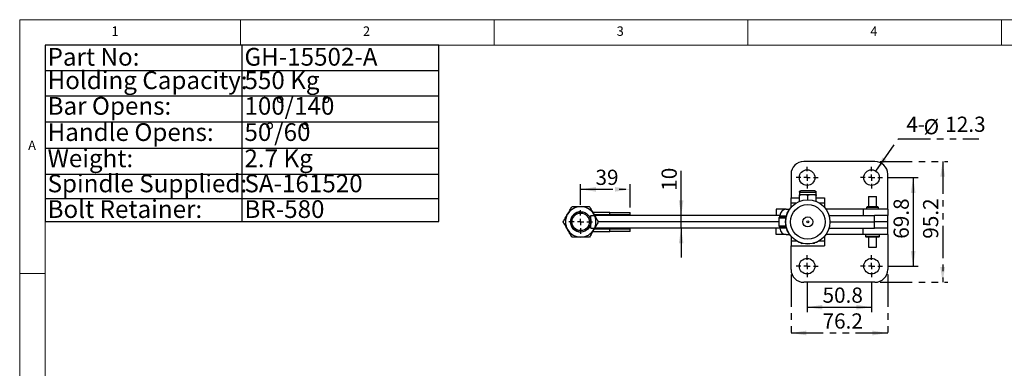
# Model space of a CAD drawing. Units: millimetres. Extents: x 5 to 296, y 5 to 205.
# Drawn here: x 5 to 199, y 136 to 205 of the extents above; entities that cross this region are included whole.
import ezdxf

# ---------------------------------------------------------------- set-up
doc = ezdxf.new("R2010")
doc.units = ezdxf.units.MM
for name, pattern in [('CENTERX2', [20.32, 12.7, -2.54, 2.54, -2.54]), ('HIDDEN', [1.905, 1.27, -0.635]), ('PHANTOM', [12.7, 6.35, -1.27, 1.27, -1.27, 1.27, -1.27])]:
    doc.linetypes.add(name, pattern=pattern)
for name, color, linetype in [('CENTER', 1, 'CENTERX2'), ('DIM', 5, 'Continuous'), ('HIDDEN', 131, 'HIDDEN')]:
    doc.layers.add(name, color=color, linetype=linetype)
doc.layers.add('角度標示', color=131, linetype='PHANTOM', lineweight=25)
doc.styles.add('SLDTEXTSTYLE0', font='TXT', dxfattribs={"width": 0.7})
doc.styles.add('SLDTEXTSTYLE1', font='TXT', dxfattribs={"width": 0.75})
doc.dimstyles.new('SLDDIMSTYLE0', dxfattribs={"dimtxt": 3, "dimasz": 3, "dimexe": 0, "dimexo": 0.0625, "dimgap": 0.75, "dimtad": 1, "dimdec": 1, "dimlfac": 4, "dimrnd": 1e-09, "dimzin": 12, "dimdsep": 46, "dimtxsty": 'SLDTEXTSTYLE0', "dimsah": 1, "dimcen": 0.09, "dimadec": 0, "dimazin": 3, "dimtfac": 1, "dimtdec": 1, "dimtofl": 0, "dimtmove": 0, "dimatfit": 3, "dimfxl": 0, "dimfrac": 2, "dimtolj": 1, "dimtzin": 12, "dimarcsym": 0})
doc.dimstyles.new('SLDDIMSTYLE4', dxfattribs={"dimtxt": 3, "dimasz": 3, "dimexe": 0, "dimexo": 0.0625, "dimgap": 0.75, "dimtad": 1, "dimlfac": 4, "dimrnd": 1e-09, "dimzin": 12, "dimdsep": 46, "dimtxsty": 'SLDTEXTSTYLE0', "dimsah": 1, "dimcen": 0.09, "dimadec": 0, "dimazin": 3, "dimtfac": 1, "dimtmove": 0, "dimatfit": 0, "dimfxl": 0, "dimfrac": 2, "dimtolj": 1, "dimtzin": 12, "dimarcsym": 0})
doc.dimstyles.new('SLDDIMSTYLE5', dxfattribs={"dimtxt": 3, "dimasz": 3, "dimexe": 0, "dimexo": 0.0625, "dimgap": 0.75, "dimtad": 1, "dimdec": 0, "dimlfac": 4, "dimrnd": 1e-09, "dimzin": 12, "dimdsep": 46, "dimtxsty": 'SLDTEXTSTYLE0', "dimsah": 1, "dimcen": 0.09, "dimadec": 0, "dimazin": 3, "dimtfac": 1, "dimtdec": 0, "dimtofl": 0, "dimtmove": 0, "dimatfit": 3, "dimfxl": 0, "dimfrac": 2, "dimtolj": 1, "dimtzin": 12, "dimarcsym": 0})
doc.dimstyles.new('SLDDIMSTYLE6', dxfattribs={"dimtxt": 3, "dimasz": 3, "dimexe": 0, "dimexo": 0.0625, "dimgap": 0.75, "dimtad": 0, "dimtih": 1, "dimtoh": 1, "dimdec": 1, "dimlfac": 4, "dimrnd": 1e-09, "dimzin": 12, "dimdsep": 46, "dimtxsty": 'SLDTEXTSTYLE0', "dimsah": 1, "dimcen": 0, "dimadec": 0, "dimazin": 3, "dimtfac": 1, "dimtdec": 1, "dimtofl": 0, "dimtmove": 0, "dimatfit": 3, "dimfxl": 0, "dimfrac": 2, "dimtolj": 1, "dimtzin": 12, "dimarcsym": 0})

# ---------------------------------------------------------------- blocks, each defined once
blk = doc.blocks.new('SW_TABLEANNOTATION_0')
at = {"layer": 'DIM', "color": 0}
for p, q in [((0, 0), (0, -34.8)), ((77.61, 0), (0, 0)), ((77.61, -34.8), (77.61, 0)), ((38.8, 0), (38.8, -34.8)), ((0, -5), (77.61, -5)), ((0, -10), (77.61, -10)), ((0, -15.12), (77.61, -15.12)), ((0, -20.34), (77.61, -20.34)), ((0, -25.46), (77.61, -25.46)), ((0, -30.24), (77.61, -30.24)), ((0, -34.8), (77.61, -34.8))]:
    blk.add_line(p, q, dxfattribs=at)
at = {"layer": 'DIM', "color": 0, "char_height": 3.5, "attachment_point": 1, "style": 'SLDTEXTSTYLE0'}
for s, insert in [('Part No:', (0.5, -0.56)), ('GH-15502-A', (39.3, -0.56)), ('Holding Capacity:', (0.5, -5.18)), ('550 Kg', (39.3, -5.18)), ('Bar Opens:', (0.5, -10.23)), ('100', (39.3, -10.23)), ('%%d', (45.46, -10.23)), ('/140', (47.21, -10.23)), ('%%d', (54.5, -10.23)), ('Handle Opens:', (0.5, -15.4)), ('50', (39.3, -15.4)), ('%%d', (43.41, -15.4)), ('/60', (45.15, -15.4)), ('%%d', (50.39, -15.4)), ('Weight:', (0.5, -20.57)), ('2.7 Kg', (39.3, -20.57)), ('Spindle Supplied:', (0.5, -25.52)), ('SA-161520', (39.3, -25.52)), ('Bolt Retainer:', (0.5, -30.58)), ('BR-580', (39.3, -30.58))]:
    blk.add_mtext(s, dxfattribs=dict(at, insert=insert))
blk = doc.blocks.new('_D_8')
at = {"layer": 'DIM'}
for p, q in [((135.37, 166.39), (135.37, 175.19)), ((135.37, 163.89), (135.37, 166.39)), ((135.37, 163.89), (135.37, 158.12))]:
    blk.add_line(p, q, dxfattribs=at)
for points in [[(135.37, 166.39), (135.83, 169.39), (134.91, 169.39)], [(135.37, 163.89), (134.91, 160.89), (135.83, 160.89)]]:
    blk.add_solid(points, dxfattribs=at)
at = {"layer": 'DIM', "insert": (131.51, 171.28), "char_height": 3, "attachment_point": 1, "rotation": 90, "style": 'SLDTEXTSTYLE0'}
blk.add_mtext('10', dxfattribs=at)
blk = doc.blocks.new('_D_9')
at = {"layer": 'DIM'}
for p, q in [((160.2, 153.25), (160.2, 147.33)), ((172.9, 153.25), (172.9, 147.33)), ((160.2, 148.33), (172.9, 148.33))]:
    blk.add_line(p, q, dxfattribs=at)
for points in [[(160.2, 148.33), (163.2, 147.87), (163.2, 148.79)], [(172.9, 148.33), (169.9, 148.79), (169.9, 147.87)]]:
    blk.add_solid(points, dxfattribs=at)
at = {"layer": 'DIM', "insert": (163.24, 152.2), "char_height": 3, "attachment_point": 1, "style": 'SLDTEXTSTYLE0'}
blk.add_mtext('50.8', dxfattribs=at)
blk = doc.blocks.new('_D_10')
at = {"layer": 'DIM'}
for p, q in [((176.07, 173.86), (182.1, 173.86)), ((181.1, 173.86), (181.1, 156.41)), ((176.07, 156.41), (182.1, 156.41))]:
    blk.add_line(p, q, dxfattribs=at)
for points in [[(181.1, 173.86), (180.64, 170.86), (181.57, 170.86)], [(181.1, 156.41), (181.57, 159.41), (180.64, 159.41)]]:
    blk.add_solid(points, dxfattribs=at)
at = {"layer": 'DIM', "insert": (177.24, 161.82), "char_height": 3, "attachment_point": 1, "rotation": 90, "style": 'SLDTEXTSTYLE0'}
blk.add_mtext('69.8', dxfattribs=at)
blk = doc.blocks.new('_D_11')
at = {"layer": '角度標示', "color": 5}
for p, q in [((174.58, 177.04), (187.92, 177.04)), ((186.92, 177.04), (186.92, 153.24)), ((174.58, 153.24), (187.92, 153.24))]:
    blk.add_line(p, q, dxfattribs=at)
for points in [[(186.92, 177.04), (186.45, 174.04), (187.38, 174.04)], [(186.92, 153.24), (187.38, 156.24), (186.45, 156.24)]]:
    blk.add_solid(points, dxfattribs=at)
at = {"layer": '角度標示', "color": 5, "insert": (183.05, 161.82), "char_height": 3, "attachment_point": 1, "rotation": 90, "style": 'SLDTEXTSTYLE0'}
blk.add_mtext('95.2', dxfattribs=at)
blk = doc.blocks.new('_D_12')
at = {"layer": '角度標示', "color": 5}
for p, q in [((157.03, 154.74), (157.03, 142.24)), ((176.08, 154.74), (176.08, 142.24)), ((157.03, 143.24), (176.08, 143.24))]:
    blk.add_line(p, q, dxfattribs=at)
for points in [[(157.03, 143.24), (160.03, 142.78), (160.03, 143.7)], [(176.08, 143.24), (173.08, 143.7), (173.08, 142.78)]]:
    blk.add_solid(points, dxfattribs=at)
at = {"layer": '角度標示', "color": 5, "insert": (163.24, 147.11), "char_height": 3, "attachment_point": 1, "style": 'SLDTEXTSTYLE0'}
blk.add_mtext('76.2', dxfattribs=at)
blk = doc.blocks.new('_D_13')
at = {"layer": '角度標示', "color": 5}
for p, q in [((115.56, 168.48), (115.56, 172.56)), ((115.56, 171.56), (125.33, 171.56)), ((125.33, 168.01), (125.33, 172.56))]:
    blk.add_line(p, q, dxfattribs=at)
for points in [[(115.56, 171.56), (118.56, 171.1), (118.56, 172.02)], [(125.33, 171.56), (122.33, 172.02), (122.33, 171.1)]]:
    blk.add_solid(points, dxfattribs=at)
at = {"layer": '角度標示', "color": 5, "insert": (118.49, 175.43), "char_height": 3, "attachment_point": 1, "style": 'SLDTEXTSTYLE0'}
blk.add_mtext('39', dxfattribs=at)
blk = doc.blocks.new('_D_14')
at = {"layer": '角度標示', "color": 5}
for p, q in [((173.77, 175.13), (178.18, 181.54)), ((178.18, 181.54), (194.07, 181.54))]:
    blk.add_line(p, q, dxfattribs=at)
blk.add_solid([(173.77, 175.13), (175.85, 177.34), (175.09, 177.87)], dxfattribs=at)
at = {"layer": '角度標示', "color": 5, "char_height": 3, "attachment_point": 1, "style": 'SLDTEXTSTYLE0'}
for s, insert in [('4-', (179.76, 185.89)), ('%%c', (183.17, 185.41)), ('12.3', (187.43, 185.89))]:
    blk.add_mtext(s, dxfattribs=dict(at, insert=insert))
blk = doc.blocks.new('SW_CENTERMARKSYMBOL_0')
at = {"layer": 'CENTER', "color": 0}
for p, q in [((0, 1.25), (0, 2.1625)), ((-1.25, 0), (-2.1625, 0)), ((0, 0), (-0.625, 0)), ((0, 0), (0, 0.625)), ((0, 0), (0, -0.625)), ((0, 0), (0.625, 0)), ((1.25, 0), (2.1625, 0)), ((0, -1.25), (0, -2.1625))]:
    blk.add_line(p, q, dxfattribs=at)
blk = doc.blocks.new('SW_CENTERMARKSYMBOL_1')
at = {"layer": 'CENTER', "color": 0}
for p, q in [((0, 1.25), (0, 2.1625)), ((-1.25, 0), (-2.1625, 0)), ((0, 0), (-0.625, 0)), ((0, 0), (0, 0.625)), ((0, 0), (0, -0.625)), ((0, 0), (0.625, 0)), ((1.25, 0), (2.1625, 0)), ((0, -1.25), (0, -2.1625))]:
    blk.add_line(p, q, dxfattribs=at)
blk = doc.blocks.new('SW_CENTERMARKSYMBOL_2')
at = {"layer": 'CENTER', "color": 0}
for p, q in [((0, 1.25), (0, 2.1625)), ((-1.25, 0), (-2.1625, 0)), ((0, 0), (-0.625, 0)), ((0, 0), (0, 0.625)), ((0, 0), (0, -0.625)), ((0, 0), (0.625, 0)), ((1.25, 0), (2.1625, 0)), ((0, -1.25), (0, -2.1625))]:
    blk.add_line(p, q, dxfattribs=at)
blk = doc.blocks.new('SW_CENTERMARKSYMBOL_3')
at = {"layer": 'CENTER', "color": 0}
for p, q in [((0, 1.25), (0, 2.1625)), ((-1.25, 0), (-2.1625, 0)), ((0, 0), (-0.625, 0)), ((0, 0), (0, 0.625)), ((0, 0), (0, -0.625)), ((0, 0), (0.625, 0)), ((1.25, 0), (2.1625, 0)), ((0, -1.25), (0, -2.1625))]:
    blk.add_line(p, q, dxfattribs=at)
blk = doc.blocks.new('SW_CENTERMARKSYMBOL_4')
at = {"layer": '角度標示', "color": 0}
for p, q in [((0, 1.25), (0, 2.34)), ((-1.25, 0), (-2.34, 0)), ((0, 0), (-0.63, 0)), ((0, 0), (0, 0.63)), ((0, 0), (0, -0.63)), ((0, 0), (0.63, 0)), ((1.25, 0), (2.34, 0)), ((0, -1.25), (0, -2.34))]:
    blk.add_line(p, q, dxfattribs=at)

msp = doc.modelspace()

# ---------------------------------------------------------------- linework, layer by layer
at = {"color": 7, "linetype": 'Continuous', "lineweight": 18}
for p, q in [((292, 205), (5, 205)), ((5, 205), (5, 5)), ((48.5, 200), (48.5, 205)), ((98.5, 205), (98.5, 200)), ((148.5, 205), (148.5, 200)), ((198.5, 205), (198.5, 200)), ((287, 200), (10, 200)), ((10, 200), (10, 10)), ((10, 155), (5, 155))]:
    msp.add_line(p, q, dxfattribs=at)
at = {"color": 7, "linetype": 'Continuous', "lineweight": 25}
for p, q in [((173.579138, 177.039928), (159.529138, 177.039928)), ((157.029138, 174.539928), (157.029138, 169.889928)), ((176.079138, 167.639928), (176.079138, 174.539928)), ((158.704138, 171.009928), (158.704138, 170.499928)), ((158.704138, 171.009928), (161.954138, 171.009928)), ((161.954138, 170.499928), (161.954138, 171.009928)), ((157.029138, 169.889928), (158.704138, 169.889928)), ((157.029138, 168.889928), (157.029138, 169.889928)), ((157.029138, 168.889928), (158.077793, 168.889928)), ((157.029138, 168.010651), (157.029138, 168.889928)), ((159.516638, 170.499928), (158.704138, 170.499928)), ((158.704138, 169.200768), (158.704138, 170.354788)), ((161.141638, 170.499928), (159.516638, 170.499928)), ((160.329138, 169.513833), (160.329138, 170.354788)), ((161.954138, 170.499928), (161.141638, 170.499928)), ((161.954138, 169.200768), (161.954138, 170.354788)), ((161.954138, 169.889928), (163.629138, 169.889928)), ((162.580482, 168.889928), (163.629138, 168.889928)), ((163.629138, 169.889928), (163.629138, 168.889928)), ((163.629138, 168.889928), (163.629138, 168.010651)), ((172.304138, 170.139928), (172.304138, 168.114928)), ((172.304138, 170.139928), (173.854138, 170.139928)), ((173.854138, 168.114928), (173.854138, 170.139928)), ((115.57929, 167.139928), (115.57921, 167.139928)), ((121.329178, 167.014928), (117.96078, 167.014928)), ((121.329178, 166.514928), (121.329178, 167.014928)), ((121.329178, 167.014928), (125.329138, 167.014928)), ((125.329138, 166.514928), (125.329138, 167.014928)), ((154.079138, 167.639928), (154.079138, 166.389928)), ((156.073768, 167.639928), (154.079138, 167.639928)), ((156.073768, 167.639928), (156.698389, 167.639928)), ((171.273693, 167.639928), (163.918156, 167.639928)), ((171.273693, 167.639928), (171.273693, 166.389928)), ((176.079138, 167.639928), (171.273693, 167.639928)), ((172.024138, 168.114928), (171.897888, 167.989928)), ((171.897888, 167.989928), (171.897888, 167.639928)), ((174.260388, 167.989928), (171.897888, 167.989928)), ((174.134138, 168.114928), (172.024138, 168.114928)), ((174.260388, 167.989928), (174.134138, 168.114928)), ((174.260388, 167.639928), (174.260388, 167.989928)), ((176.079138, 167.639928), (176.079138, 166.389928)), ((112.114813, 165.139928), (112.114793, 165.139928)), ((112.114966, 165.139928), (112.114993, 165.139928)), ((112.115079, 165.139928), (112.115106, 165.139928)), ((121.329178, 166.514928), (118.249455, 166.514928)), ((154.824527, 166.389928), (118.321624, 166.389928)), ((154.625445, 165.139928), (119.043309, 165.139928)), ((125.329138, 166.514928), (121.329178, 166.514928)), ((154.625445, 165.946133), (154.625445, 164.333722)), ((154.626963, 165.948687), (154.816072, 166.107829)), ((154.637366, 165.939), (155.909119, 165.939)), ((154.824527, 166.389928), (154.824527, 166.357722)), ((154.824527, 166.357722), (156.073768, 166.357722)), ((156.063282, 166.10612), (155.876204, 165.948687)), ((155.909119, 165.939), (156.045829, 165.937889)), ((156.073768, 166.357722), (156.073768, 166.389928)), ((164.520623, 166.389928), (173.50566, 166.389928)), ((164.703043, 165.139928), (173.50566, 165.139928)), ((173.50566, 165.139928), (173.50566, 166.389928)), ((176.079138, 166.389928), (173.50566, 166.389928)), ((176.079138, 165.139928), (173.50566, 165.139928)), ((173.50566, 163.889928), (173.50566, 165.139928)), ((176.079138, 165.139928), (176.079138, 166.389928)), ((176.079138, 163.889928), (176.079138, 165.139928)), ((115.57921, 163.139928), (115.57929, 163.139928)), ((117.96078, 163.264928), (121.329178, 163.264928)), ((118.249455, 163.764928), (121.329178, 163.764928)), ((154.824527, 163.889928), (118.321624, 163.889928)), ((121.329178, 163.264928), (121.329178, 163.764928)), ((121.329178, 163.764928), (125.329138, 163.764928)), ((125.329138, 163.264928), (121.329178, 163.264928)), ((125.329138, 163.264928), (125.329138, 163.764928)), ((154.079138, 162.639928), (154.079138, 163.889928)), ((154.816072, 164.172026), (154.626963, 164.331169)), ((154.637366, 164.340855), (155.909119, 164.340855)), ((156.073768, 163.922133), (154.824527, 163.922133)), ((154.824527, 163.922133), (154.824527, 163.889928)), ((155.876204, 164.331169), (156.063282, 164.173736)), ((156.073768, 163.889928), (156.073768, 163.922133)), ((164.520623, 163.889928), (173.50566, 163.889928)), ((171.273693, 162.639928), (171.273693, 163.889928)), ((176.079138, 163.889928), (173.50566, 163.889928)), ((176.079138, 162.639928), (176.079138, 163.889928)), ((156.073768, 162.639928), (154.079138, 162.639928)), ((156.073768, 162.639928), (156.698389, 162.639928)), ((157.029138, 162.269204), (157.029138, 161.389928)), ((157.029138, 161.389928), (158.077793, 161.389928)), ((157.029138, 161.389928), (157.029138, 160.389928)), ((162.580482, 161.389928), (163.629138, 161.389928)), ((163.629138, 162.269204), (163.629138, 161.389928)), ((163.629138, 161.389928), (163.629138, 160.389928)), ((171.273693, 162.639928), (163.918156, 162.639928)), ((176.079138, 162.639928), (171.273693, 162.639928)), ((171.704138, 162.639928), (171.704138, 162.264928)), ((171.704138, 162.264928), (171.829138, 162.139928)), ((174.454138, 162.264928), (171.704138, 162.264928)), ((174.329138, 162.139928), (171.829138, 162.139928)), ((172.304138, 162.139928), (172.304138, 160.139928)), ((173.854138, 160.139928), (173.854138, 162.139928)), ((174.329138, 162.139928), (174.454138, 162.264928)), ((174.454138, 162.264928), (174.454138, 162.639928)), ((176.079138, 162.639928), (176.079138, 155.739928)), ((157.029138, 160.389928), (163.629138, 160.389928)), ((157.029138, 155.739928), (157.029138, 160.389928)), ((158.994421, 160.974645), (159.079138, 160.889928)), ((159.29543, 160.889928), (159.079138, 160.889928)), ((161.579138, 160.889928), (161.362846, 160.889928)), ((161.579138, 160.889928), (161.663855, 160.974645)), ((172.304138, 160.139928), (173.854138, 160.139928)), ((173.579138, 153.239928), (159.529138, 153.239928))]:
    msp.add_line(p, q, dxfattribs=at)
at = {"color": 8, "linetype": 'Continuous', "lineweight": 25}
for p, q in [((156.063669, 166.107829), (154.816072, 166.107829)), ((155.876204, 165.948687), (155.876204, 165.946135)), ((154.816072, 164.172026), (156.063669, 164.172026)), ((155.876204, 164.333721), (155.876204, 164.331169))]:
    msp.add_line(p, q, dxfattribs=at)
at = {"color": 7, "linetype": 'Continuous', "lineweight": 25}
for centre, radius in [((160.204138, 173.864928), 1.5375), ((172.904138, 173.864928), 1.5375), ((160.329138, 165.139928), 4.373906), ((160.329138, 165.139928), 4.348211), ((115.57929, 165.139928), 2), ((160.329138, 165.139928), 3.406505), ((115.579293, 165.139928), 1.724625), ((160.329138, 165.139928), 0.983052), ((160.329138, 165.139928), 0.201079), ((160.204138, 156.414928), 1.5375), ((172.904138, 156.414928), 1.5375)]:
    msp.add_circle(centre, radius, dxfattribs=at)
for centre, radius, start, end in [((159.529138, 174.539928), 2.5, 90, 180), ((173.579138, 174.539928), 2.5, 0, 90), ((115.57921, 165.139928), 3, 90, 149.99999994), ((115.57921, 165.139928), 2, 90, 269.99999998), ((115.57921, 165.139928), 3, 30.00000006, 90), ((156.074148, 166.390307), 1.249621, 90.01740235, 180.01739179), ((115.57921, 165.139928), 3, 149.99999994, 210.00000006), ((115.57921, 165.139928), 3, 329.99999994, 30.00000006), ((152.8999, 166.297749), 1.925561, 354.33966801, 1.78480595), ((152.388636, 166.326862), 3.685261, 356.92693157, 0.47978971), ((115.57921, 165.139928), 3, 210.00000006, 270), ((115.57921, 165.139928), 3, 270, 329.99999994), ((152.8999, 163.982106), 1.925561, 358.21519405, 5.66033199), ((156.074148, 163.889548), 1.249621, 179.98260821, 269.98259765), ((159.529138, 155.739928), 2.5, 180, 270), ((173.579138, 155.739928), 2.5, 270, 0)]:
    msp.add_arc(centre, radius, start, end, dxfattribs=at)
for centre, major_axis, start_param, end_param in [((157.125445, 165.948687), (2.5, 0.002556), 3.1067159087, 3.2392591525), ((157.125445, 165.948687), (1.25, 0.001278), 3.1067159087, 3.3742053639), ((157.125445, 164.331169), (2.5, -0.002556), 3.0439261547, 3.1764693985), ((157.125445, 164.331169), (1.25, -0.001278), 2.9089799433, 3.1764693985)]:
    msp.add_ellipse(centre, major_axis=major_axis, ratio=0.0293010675, start_param=start_param, end_param=end_param, dxfattribs=at)
for points, knots in [([(158.704138, 171.009928), (158.708633, 171.046062), (158.717988, 171.121261), (158.786966, 171.206794), (158.872749, 171.256577), (158.931099, 171.262217), (158.959138, 171.264928)], [0, 0, 0, 0, 0.2702613319, 0.5624293896, 0.7897364218, 1, 1, 1, 1]), ([(161.699138, 171.264928), (161.688368, 171.264928), (161.663978, 171.264928), (161.47852, 171.264928), (161.231315, 171.264928), (160.974228, 171.264928), (160.6665, 171.264928), (160.329138, 171.264928), (159.991775, 171.264928), (159.684047, 171.264928), (159.42696, 171.264928), (159.179755, 171.264928), (158.994298, 171.264928), (158.969907, 171.264928), (158.959138, 171.264928)], [0, 0, 0, 0, 0.0903184216, 0.2045631923, 0.2714198875, 0.3439361549, 0.4207855041, 0.5, 0.5792144959, 0.6560638451, 0.7285801125, 0.7954368077, 0.9096815784, 1, 1, 1, 1]), ([(161.699138, 171.264928), (161.735273, 171.260432), (161.810471, 171.251077), (161.896004, 171.1821), (161.945787, 171.096317), (161.951427, 171.037966), (161.954138, 171.009928)], [0, 0, 0, 0, 0.2702613319, 0.5624293896, 0.7897364218, 1, 1, 1, 1]), ([(159.516638, 170.499928), (159.380494, 170.492614), (159.105183, 170.477824), (158.838794, 170.396099), (158.704138, 170.354788)], [0, 0, 0, 0, 0.49451072852, 1, 1, 1, 1]), ([(158.704138, 170.354788), (158.704138, 170.395355), (158.704138, 170.47723), (158.704138, 170.492316), (158.704138, 170.499928)], [0, 0, 0, 0, 0.4954579635, 1, 1, 1, 1]), ([(160.329138, 170.354788), (160.197184, 170.395355), (159.930858, 170.47723), (159.655545, 170.492316), (159.516638, 170.499928)], [0, 0, 0, 0, 0.49545796347, 1, 1, 1, 1]), ([(161.141638, 170.499928), (161.005494, 170.492614), (160.730183, 170.477824), (160.463794, 170.396099), (160.329138, 170.354788)], [0, 0, 0, 0, 0.4945107285, 1, 1, 1, 1]), ([(161.954138, 170.354788), (161.822184, 170.395355), (161.555858, 170.47723), (161.280545, 170.492316), (161.141638, 170.499928)], [0, 0, 0, 0, 0.4954579635, 1, 1, 1, 1]), ([(161.954138, 170.499928), (161.954138, 170.492614), (161.954138, 170.477824), (161.954138, 170.396099), (161.954138, 170.354788)], [0, 0, 0, 0, 0.4945107285, 1, 1, 1, 1]), ([(112.981101, 166.639928), (113.001634, 166.67549), (113.089495, 166.82767), (113.24493, 167.096891), (113.446816, 167.446567), (113.648096, 167.795194), (113.780712, 168.024889), (113.84713, 168.139928)], [0, 0, 0, 0, 0.07006414604, 0.29981911878, 0.53083568578, 0.76502778867, 1, 1, 1, 1]), ([(112.981134, 166.639928), (113.001666, 166.67549), (113.089527, 166.82767), (113.244962, 167.096891), (113.446847, 167.446567), (113.648126, 167.795194), (113.78074, 168.024889), (113.847157, 168.139928)], [0, 0, 0, 0, 0.070064146, 0.2998191188, 0.5308356858, 0.7650277887, 1, 1, 1, 1]), ([(115.57921, 168.139928), (115.500623, 168.139928), (115.34329, 168.139928), (115.079978, 168.139928), (114.789767, 168.139928), (114.473475, 168.139928), (114.158727, 168.139928), (113.951078, 168.139928), (113.847157, 168.139928)], [0, 0, 0, 0, 0.1340638592, 0.2683985036, 0.4501242028, 0.6323947496, 0.8160265003, 1, 1, 1, 1]), ([(117.311258, 168.139928), (117.165809, 168.139928), (116.811643, 168.139928), (116.233595, 168.139928), (115.798215, 168.139928), (115.57921, 168.139928)], [0, 0, 0, 0, 0.2572432619, 0.6263798858, 1, 1, 1, 1]), ([(117.311258, 168.139928), (117.381164, 168.018848), (117.521209, 167.776284), (117.736141, 167.404013), (117.955162, 167.024659), (118.103087, 166.768445), (118.177287, 166.639928)], [0, 0, 0, 0, 0.2472686138, 0.4953625654, 0.7468740051, 1, 1, 1, 1]), ([(112.115079, 165.139928), (112.184984, 165.261007), (112.325027, 165.503571), (112.539957, 165.875842), (112.758977, 166.255196), (112.906902, 166.51141), (112.981101, 166.639928)], [0, 0, 0, 0, 0.2472686138, 0.4953625654, 0.7468740051, 1, 1, 1, 1]), ([(112.981101, 163.639928), (112.96057, 163.675489), (112.838912, 163.886206), (112.649236, 164.214735), (112.41455, 164.621225), (112.247579, 164.910429), (112.148237, 165.082496), (112.115079, 165.139928)], [0, 0, 0, 0, 0.0700705741, 0.4151926147, 0.6478336065, 0.882454402, 1, 1, 1, 1]), ([(112.115106, 165.139928), (112.185012, 165.261007), (112.325057, 165.503571), (112.539988, 165.875842), (112.759009, 166.255196), (112.906935, 166.51141), (112.981134, 166.639928)], [0, 0, 0, 0, 0.2472686138, 0.4953625654, 0.7468740051, 1, 1, 1, 1]), ([(112.981134, 163.639928), (112.960602, 163.67549), (112.872741, 163.82767), (112.717306, 164.096891), (112.51542, 164.446567), (112.314139, 164.795194), (112.181524, 165.024889), (112.115106, 165.139928)], [0, 0, 0, 0, 0.07006414604, 0.29981911878, 0.53083568578, 0.76502778867, 1, 1, 1, 1]), ([(118.177287, 166.639928), (118.197819, 166.604365), (118.28568, 166.452185), (118.441114, 166.182964), (118.642999, 165.833288), (118.844278, 165.484662), (118.976892, 165.254966), (119.043309, 165.139928)], [0, 0, 0, 0, 0.070064146, 0.2998191188, 0.5308356858, 0.7650277887, 1, 1, 1, 1]), ([(119.043309, 165.139928), (118.973404, 165.018848), (118.833361, 164.776284), (118.618431, 164.404013), (118.399411, 164.024659), (118.251486, 163.768445), (118.177287, 163.639928)], [0, 0, 0, 0, 0.2472686138, 0.4953625654, 0.7468740051, 1, 1, 1, 1]), ([(156.036252, 165.903987), (156.003727, 165.904444), (155.843313, 165.906701), (155.582778, 165.91257), (155.271185, 165.920486), (155.013716, 165.928172), (154.756004, 165.936432), (154.683633, 165.937998), (154.637366, 165.939)], [0, 0, 0, 0, 0.0414339727, 0.204357512, 0.3720015093, 0.5349989219, 0.702724544, 1, 1, 1, 1]), ([(113.84713, 162.139928), (113.777224, 162.261007), (113.637179, 162.503571), (113.422247, 162.875842), (113.203226, 163.255196), (113.055301, 163.51141), (112.981101, 163.639928)], [0, 0, 0, 0, 0.2472686138, 0.4953625654, 0.7468740051, 1, 1, 1, 1]), ([(113.847157, 162.139928), (113.777252, 162.261007), (113.637209, 162.503571), (113.422278, 162.875842), (113.203259, 163.255196), (113.055333, 163.51141), (112.981134, 163.639928)], [0, 0, 0, 0, 0.2472686138, 0.4953625654, 0.7468740051, 1, 1, 1, 1]), ([(118.177287, 163.639928), (118.156754, 163.604365), (118.068893, 163.452185), (117.913458, 163.182964), (117.711572, 162.833288), (117.510292, 162.484662), (117.377676, 162.254966), (117.311258, 162.139928)], [0, 0, 0, 0, 0.070064146, 0.2998191188, 0.5308356858, 0.7650277887, 1, 1, 1, 1]), ([(154.637366, 164.340855), (154.657519, 164.341158), (154.698408, 164.341774), (154.846492, 164.346398), (155.056092, 164.352957), (155.322234, 164.360855), (155.64687, 164.368566), (155.889158, 164.374442), (156.03843, 164.375992), (156.051482, 164.376128)], [0, 0, 0, 0, 0.1616345287, 0.327959579, 0.4895931702, 0.6559087579, 0.8176372172, 0.9840543026, 1, 1, 1, 1]), ([(156.037648, 164.341868), (156.015179, 164.341624), (155.951877, 164.340937), (155.925885, 164.340887), (155.909119, 164.340855)], [0, 0, 0, 0, 0.3549352777, 1, 1, 1, 1]), ([(115.57921, 162.139928), (115.500623, 162.139928), (115.34329, 162.139928), (115.079978, 162.139928), (114.789767, 162.139928), (114.473475, 162.139928), (114.158727, 162.139928), (113.951078, 162.139928), (113.847157, 162.139928)], [0, 0, 0, 0, 0.1340638592, 0.2683985036, 0.4501242028, 0.6323947496, 0.8160265003, 1, 1, 1, 1]), ([(117.311258, 162.139928), (117.238717, 162.139928), (117.093578, 162.139928), (116.842104, 162.139928), (116.556224, 162.139928), (116.2341, 162.139928), (115.908003, 162.139928), (115.688944, 162.139928), (115.57921, 162.139928)], [0, 0, 0, 0, 0.1285438907, 0.2571855211, 0.4415228152, 0.6263237444, 0.8128146989, 1, 1, 1, 1])]:
    msp.add_open_spline(points, degree=3, knots=knots, dxfattribs=at)
at = {"layer": 'HIDDEN'}
for p, q in [((117.579172, 166.389928), (118.306388, 166.389928)), ((117.579172, 165.139928), (117.579172, 166.389928)), ((117.579172, 163.889928), (117.579172, 165.139928)), ((117.579172, 163.889928), (118.306388, 163.889928))]:
    msp.add_line(p, q, dxfattribs=at)
at = {"layer": '角度標示', "color": 7, "lineweight": 18}
msp.add_circle((115.560667, 165.139928), 1.717596, dxfattribs=at)

# ---------------------------------------------------------------- block references
at = {"layer": 'CENTER'}
for name, p in [('SW_CENTERMARKSYMBOL_2', (160.204138, 173.864928)), ('SW_CENTERMARKSYMBOL_3', (172.904138, 173.864928)), ('SW_CENTERMARKSYMBOL_0', (160.204138, 156.414928)), ('SW_CENTERMARKSYMBOL_1', (172.904138, 156.414928))]:
    msp.add_blockref(name, p, dxfattribs=at)
at = {"layer": 'DIM'}
msp.add_blockref('SW_TABLEANNOTATION_0', (9.997041, 199.995603), dxfattribs=at)
at = {"layer": '角度標示', "color": 7}
msp.add_blockref('SW_CENTERMARKSYMBOL_4', (115.560667, 165.139928), dxfattribs=at)

# ---------------------------------------------------------------- texts
at = {"color": 7, "linetype": 'Continuous', "lineweight": 0, "char_height": 1.852083, "attachment_point": 1, "style": 'SLDTEXTSTYLE1'}
for s, insert in [('1', (23.083337, 203.668016)), ('2', (72.666671, 203.668016)), ('3', (122.666671, 203.668016)), ('4', (172.666671, 203.668016)), ('A', (6.666667, 181.168016))]:
    msp.add_mtext(s, dxfattribs=dict(at, insert=insert))

# ---------------------------------------------------------------- dimensions: what is measured, and where the dimension line sits
at = {"layer": 'DIM'}
for base, p1, p2, dimstyle, picture, middle in [((135.372356, 166.389928), (117.579172, 163.889928), (117.579172, 166.389928), 'SLDDIMSTYLE4', '_D_8', (135.372356, 173.231408)), ((181.104312, 156.414928), (175.066638, 173.864928), (175.066638, 156.414928), 'SLDDIMSTYLE0', '_D_10', (181.104312, 165.139928))]:
    dim = msp.add_linear_dim(base=base, p1=p1, p2=p2, angle=90, dimstyle=dimstyle, dxfattribs=at)
    dim.commit()
    dim.dimension.update_dxf_attribs({"geometry": picture, "text_midpoint": middle, "dimtype": 160})
dim = msp.add_linear_dim(base=(172.904138, 148.332866), p1=(160.204138, 154.252428), p2=(172.904138, 154.252428), dimstyle='SLDDIMSTYLE0', dxfattribs=at)
dim.commit()
dim.dimension.update_dxf_attribs({"geometry": '_D_9', "text_midpoint": (166.554138, 148.332866), "dimtype": 160})
at = {"layer": '角度標示', "color": 5}
dim = msp.add_diameter_dim_2p(p1=(172.033506, 172.597684), p2=(173.774769, 175.132171), text='4-<>', dimstyle='SLDDIMSTYLE6', dxfattribs=at)
dim.commit()
dim.dimension.update_dxf_attribs({"geometry": '_D_14', "text_midpoint": (186.916396, 184.024356), "dimtype": 163})
for base, p1, p2, angle, picture, middle in [((186.916396, 153.239928), (173.579138, 177.039928), (173.579138, 153.239928), 90, '_D_11', (186.916396, 165.139928)), ((176.079138, 143.239928), (157.029138, 155.739928), (176.079138, 155.739928), 0, '_D_12', (166.554138, 143.239928))]:
    dim = msp.add_linear_dim(base=base, p1=p1, p2=p2, angle=angle, dimstyle='SLDDIMSTYLE0', dxfattribs=at)
    dim.commit()
    dim.dimension.update_dxf_attribs({"geometry": picture, "text_midpoint": middle, "dimtype": 160})
dim = msp.add_linear_dim(base=(125.329138, 171.561818), p1=(115.560667, 167.482523), p2=(125.329138, 167.014928), dimstyle='SLDDIMSTYLE5', dxfattribs=at)
dim.commit()
dim.dimension.update_dxf_attribs({"geometry": '_D_13', "text_midpoint": (120.444902, 171.561818), "dimtype": 160})

doc.saveas('drawing.dxf')
